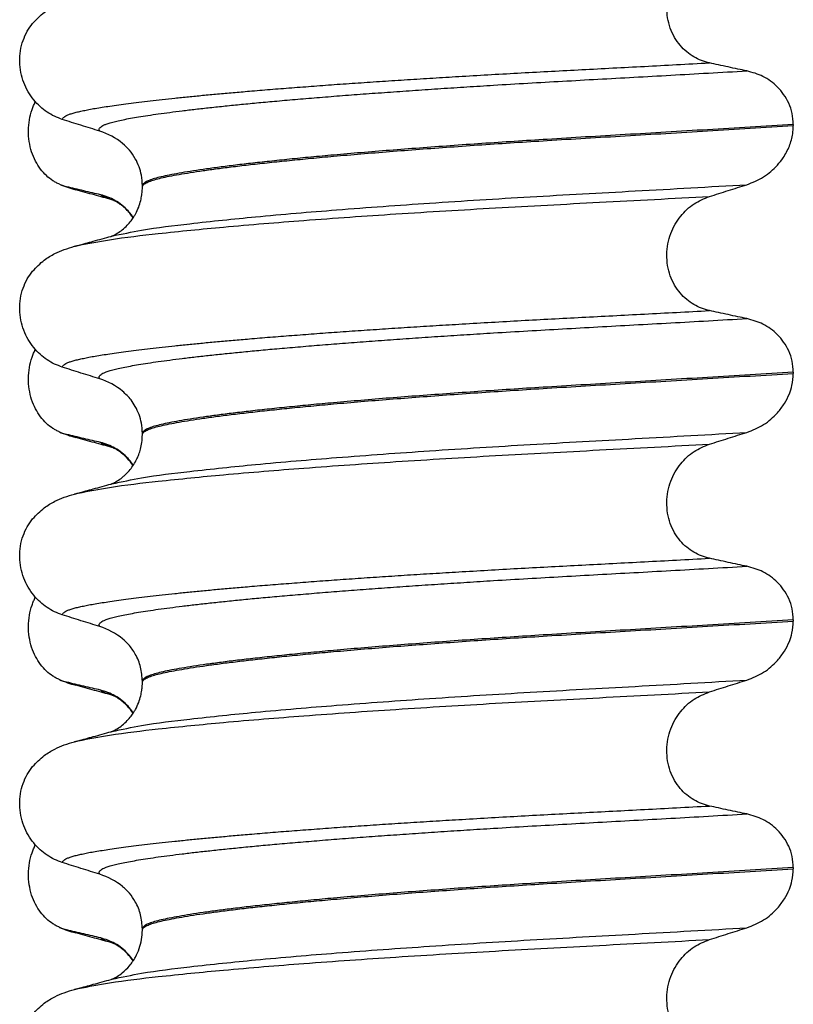
# Model space of a CAD drawing. Units: millimetres. Extents: x 298 to 1790, y -1477 to -296.
# Drawn here: x 1565 to 1575, y -704 to -692 of the extents above; entities that cross this region are included whole.
import ezdxf

# ---------------------------------------------------------------- set-up
doc = ezdxf.new("R2010")
doc.units = ezdxf.units.MM

# ---------------------------------------------------------------- blocks, each defined once
blk = doc.blocks.new('309018556__52', base_point=(1564.5, -773.899))
at = {"color": 7, "linetype": 'Continuous'}
for p, q in [((1574.534, -693.189), (1574.534, -693.204)), ((1566.188, -693.991), (1566.188, -693.976)), ((1574.534, -696.364), (1574.534, -696.379)), ((1566.188, -697.166), (1566.188, -697.151)), ((1574.534, -699.539), (1574.534, -699.554)), ((1566.188, -700.341), (1566.188, -700.326)), ((1574.534, -702.714), (1574.534, -702.729)), ((1566.188, -703.516), (1566.188, -703.501))]:
    blk.add_line(p, q, dxfattribs=at)
for centre in [(1565.378, -694.115), (1565.378, -697.29), (1565.378, -700.465), (1565.378, -703.64)]:
    blk.add_arc(centre, 0.88, 50.7333, 72.5783, dxfattribs=at)
for points, knots in [([(1573.459, -692.4), (1573.424, -692.391), (1573.355, -692.372), (1573.257, -692.324), (1573.164, -692.259), (1573.08, -692.175), (1573.008, -692.072), (1572.953, -691.953), (1572.919, -691.821), (1572.909, -691.681), (1572.923, -691.543), (1572.96, -691.412), (1573.016, -691.293), (1573.108, -691.158), (1573.251, -691.022), (1573.391, -690.965), (1573.459, -690.937)], [0, 0, 0, 0, 0.105873, 0.213779, 0.326468, 0.444528, 0.568898, 0.700101, 0.836824, 0.976671, 1.116446, 1.25264, 1.383568, 1.508935, 1.741616, 1.959701, 1.959701, 1.959701, 1.959701]), ([(1564.781, -691.894), (1564.829, -691.844), (1564.913, -691.756), (1565.057, -691.671), (1565.188, -691.614), (1565.274, -691.589), (1565.318, -691.576)], [0, 0, 0, 0, 0.2059734, 0.3653073, 0.4954949, 0.6340424, 0.6340424, 0.6340424, 0.6340424]), ([(1565.161, -693.124), (1565.128, -693.112), (1565.06, -693.087), (1564.964, -693.031), (1564.873, -692.961), (1564.791, -692.874), (1564.72, -692.771), (1564.664, -692.652), (1564.627, -692.522), (1564.612, -692.383), (1564.621, -692.244), (1564.655, -692.113), (1564.707, -691.994), (1564.757, -691.927), (1564.781, -691.894)], [0, 0, 0, 0, 0.107282, 0.216927, 0.331142, 0.450156, 0.574914, 0.705579, 0.841286, 0.980543, 1.120587, 1.257705, 1.385609, 1.507292, 1.507292, 1.507292, 1.507292]), ([(1565.161, -693.124), (1565.162, -693.122), (1565.162, -693.119), (1565.166, -693.111), (1565.176, -693.099), (1565.196, -693.084), (1565.226, -693.069), (1565.267, -693.053), (1565.315, -693.039), (1565.371, -693.025), (1565.434, -693.011), (1565.506, -692.997), (1565.586, -692.982), (1565.676, -692.968), (1565.776, -692.952), (1565.888, -692.936), (1566.012, -692.92), (1566.147, -692.903), (1566.291, -692.886), (1566.445, -692.868), (1566.608, -692.851), (1566.781, -692.833), (1566.963, -692.815), (1567.154, -692.797), (1567.354, -692.78), (1567.579, -692.76), (1567.829, -692.739), (1568.106, -692.718), (1568.393, -692.696), (1568.689, -692.674), (1568.995, -692.653), (1569.308, -692.632), (1569.629, -692.611), (1569.956, -692.591), (1570.302, -692.57), (1570.666, -692.549), (1571.048, -692.527), (1571.435, -692.506), (1571.826, -692.486), (1572.223, -692.465), (1572.627, -692.444), (1573.04, -692.422), (1573.318, -692.407), (1573.459, -692.4)], [0, 0, 0, 0, 0.004757, 0.009725, 0.027595, 0.0507, 0.085162, 0.128357, 0.180379, 0.236481, 0.301028, 0.374145, 0.455937, 0.546501, 0.645926, 0.760942, 0.886217, 1.021571, 1.166822, 1.321787, 1.486283, 1.660124, 1.843125, 2.035101, 2.235865, 2.445231, 2.711527, 2.989199, 3.277379, 3.575195, 3.881779, 4.19626, 4.517767, 4.84543, 5.178377, 5.55811, 5.940567, 6.326868, 6.718137, 7.115494, 7.52006, 7.932955, 8.3553, 8.3553, 8.3553, 8.3553]), ([(1565.642, -693.275), (1565.641, -693.275), (1565.641, -693.274), (1565.638, -693.27), (1565.634, -693.262), (1565.633, -693.25), (1565.638, -693.237), (1565.65, -693.223), (1565.67, -693.209), (1565.699, -693.194), (1565.74, -693.178), (1565.795, -693.161), (1565.863, -693.144), (1565.944, -693.127), (1566.038, -693.109), (1566.144, -693.091), (1566.264, -693.072), (1566.397, -693.052), (1566.543, -693.033), (1566.702, -693.013), (1566.874, -692.992), (1567.059, -692.972), (1567.255, -692.951), (1567.463, -692.93), (1567.683, -692.909), (1567.924, -692.887), (1568.184, -692.865), (1568.465, -692.841), (1568.757, -692.818), (1569.06, -692.795), (1569.372, -692.773), (1569.692, -692.75), (1570.019, -692.728), (1570.352, -692.707), (1570.723, -692.683), (1571.131, -692.659), (1571.578, -692.634), (1572.032, -692.608), (1572.494, -692.583), (1572.966, -692.557), (1573.449, -692.53), (1573.774, -692.511), (1573.939, -692.502)], [0, 0, 0, 0, 0.000438, 0.003506, 0.015421, 0.026259, 0.039075, 0.054245, 0.079925, 0.11288, 0.153522, 0.212252, 0.282698, 0.365334, 0.460567, 0.568767, 0.689791, 0.824228, 0.971828, 1.132333, 1.305486, 1.491025, 1.688688, 1.898214, 2.119338, 2.351797, 2.621812, 2.904057, 3.197524, 3.501204, 3.814089, 4.135169, 4.463436, 4.797878, 5.137487, 5.578239, 6.025157, 6.479377, 6.942035, 7.414265, 7.897202, 8.391979, 8.391979, 8.391979, 8.391979]), ([(1573.939, -692.502), (1573.9, -692.494), (1573.82, -692.478), (1573.699, -692.452), (1573.577, -692.426), (1573.498, -692.408), (1573.459, -692.4)], [0, 0, 0, 0, 0.1184412, 0.2453817, 0.3712027, 0.4909597, 0.4909597, 0.4909597, 0.4909597]), ([(1574.534, -693.189), (1574.531, -693.142), (1574.525, -693.048), (1574.481, -692.917), (1574.415, -692.803), (1574.31, -692.68), (1574.154, -692.563), (1574.009, -692.522), (1573.939, -692.502)], [0, 0, 0, 0, 0.1426824, 0.2800452, 0.4104631, 0.5342598, 0.7643709, 0.9827358, 0.9827358, 0.9827358, 0.9827358]), ([(1565.642, -693.275), (1565.561, -693.25), (1565.401, -693.2), (1565.241, -693.149), (1565.161, -693.124)], [0, 0, 0, 0, 0.2516729, 0.5034358, 0.5034358, 0.5034358, 0.5034358]), ([(1574.534, -693.189), (1574.35, -693.201), (1573.983, -693.223), (1573.439, -693.256), (1572.906, -693.288), (1572.384, -693.319), (1571.876, -693.349), (1571.402, -693.378), (1570.959, -693.406), (1570.545, -693.433), (1570.139, -693.462), (1569.745, -693.491), (1569.363, -693.52), (1568.996, -693.55), (1568.66, -693.579), (1568.354, -693.607), (1568.08, -693.634), (1567.822, -693.661), (1567.581, -693.687), (1567.359, -693.713), (1567.156, -693.739), (1566.972, -693.764), (1566.808, -693.789), (1566.664, -693.813), (1566.54, -693.836), (1566.435, -693.858), (1566.349, -693.88), (1566.28, -693.902), (1566.233, -693.923), (1566.206, -693.942), (1566.194, -693.956), (1566.189, -693.968), (1566.188, -693.974), (1566.188, -693.976)], [0, 0, 0, 0, 0.555139, 1.100891, 1.635873, 2.158702, 2.667993, 3.162362, 3.584311, 3.999969, 4.407153, 4.803679, 5.187363, 5.556024, 5.90748, 6.199896, 6.476177, 6.735659, 6.977679, 7.201577, 7.406694, 7.592376, 7.757976, 7.90404, 8.030472, 8.137471, 8.225287, 8.298006, 8.352969, 8.378284, 8.398084, 8.407025, 8.415434, 8.415434, 8.415434, 8.415434]), ([(1566.188, -693.991), (1566.188, -693.989), (1566.189, -693.983), (1566.194, -693.971), (1566.206, -693.957), (1566.233, -693.938), (1566.28, -693.917), (1566.349, -693.895), (1566.435, -693.873), (1566.54, -693.851), (1566.664, -693.828), (1566.808, -693.804), (1566.972, -693.779), (1567.156, -693.754), (1567.359, -693.728), (1567.581, -693.702), (1567.822, -693.676), (1568.08, -693.649), (1568.354, -693.622), (1568.66, -693.594), (1568.996, -693.565), (1569.363, -693.535), (1569.745, -693.506), (1570.139, -693.477), (1570.545, -693.448), (1570.959, -693.421), (1571.402, -693.393), (1571.876, -693.364), (1572.384, -693.334), (1572.906, -693.303), (1573.439, -693.271), (1573.983, -693.238), (1574.35, -693.216), (1574.534, -693.204)], [0, 0, 0, 0, 0.008409, 0.017351, 0.037151, 0.062466, 0.117428, 0.190147, 0.277963, 0.384962, 0.511394, 0.657459, 0.823058, 1.008741, 1.213858, 1.437755, 1.679775, 1.939257, 2.215538, 2.507954, 2.859411, 3.228071, 3.611755, 4.008281, 4.415465, 4.831124, 5.253072, 5.747442, 6.256732, 6.779561, 7.314544, 7.860296, 8.415434, 8.415434, 8.415434, 8.415434]), ([(1573.939, -693.961), (1574.012, -693.932), (1574.159, -693.873), (1574.309, -693.741), (1574.417, -693.604), (1574.488, -693.47), (1574.529, -693.328), (1574.533, -693.239), (1574.534, -693.204)], [0, 0, 0, 0, 0.236301, 0.470607, 0.588158, 0.758392, 0.922605, 1.025969, 1.025969, 1.025969, 1.025969]), ([(1566.188, -693.976), (1566.185, -693.931), (1566.179, -693.81), (1566.118, -693.652), (1566.028, -693.518), (1565.965, -693.461), (1565.935, -693.434)], [0, 0, 0, 0, 0.1365816, 0.3629292, 0.4948833, 0.6171921, 0.6171921, 0.6171921, 0.6171921]), ([(1565.797, -694.62), (1565.924, -694.593), (1566.254, -694.524), (1566.87, -694.451), (1567.703, -694.363), (1568.729, -694.278), (1569.903, -694.193), (1571.179, -694.114), (1572.535, -694.04), (1573.461, -693.988), (1573.939, -693.961)], [0, 0, 0, 0, 0.389119, 1.010879, 1.858144, 2.902377, 4.098536, 5.390468, 6.738096, 8.172763, 8.172763, 8.172763, 8.172763]), ([(1565.797, -694.62), (1565.8, -694.619), (1565.807, -694.616), (1565.83, -694.605), (1565.873, -694.581), (1565.934, -694.539), (1565.992, -694.484), (1566.041, -694.428), (1566.075, -694.379), (1566.109, -694.321), (1566.141, -694.252), (1566.167, -694.169), (1566.181, -694.097), (1566.187, -694.039), (1566.188, -694.005), (1566.188, -693.991)], [0, 0, 0, 0, 0.0102368, 0.0204464, 0.0780043, 0.1558858, 0.2426962, 0.3176765, 0.3783469, 0.4213726, 0.5197173, 0.6064545, 0.6804807, 0.7397073, 0.7812936, 0.7812936, 0.7812936, 0.7812936]), ([(1573.459, -694.112), (1573.539, -694.087), (1573.698, -694.036), (1573.859, -693.986), (1573.939, -693.961)], [0, 0, 0, 0, 0.2517622, 0.5034357, 0.5034357, 0.5034357, 0.5034357]), ([(1565.365, -694.739), (1565.499, -694.714), (1565.838, -694.649), (1566.461, -694.578), (1567.292, -694.495), (1568.308, -694.413), (1569.471, -694.332), (1570.734, -694.256), (1572.074, -694.185), (1572.988, -694.137), (1573.459, -694.112)], [0, 0, 0, 0, 0.407547, 1.03677, 1.880428, 2.913002, 4.094635, 5.375286, 6.709117, 8.121702, 8.121702, 8.121702, 8.121702]), ([(1573.459, -695.575), (1573.424, -695.566), (1573.355, -695.547), (1573.257, -695.499), (1573.164, -695.434), (1573.08, -695.35), (1573.008, -695.247), (1572.953, -695.128), (1572.919, -694.996), (1572.909, -694.856), (1572.923, -694.718), (1572.96, -694.587), (1573.016, -694.468), (1573.108, -694.333), (1573.251, -694.197), (1573.391, -694.14), (1573.459, -694.112)], [0, 0, 0, 0, 0.105873, 0.213779, 0.326468, 0.444528, 0.568898, 0.700101, 0.836824, 0.976671, 1.116446, 1.25264, 1.383568, 1.508935, 1.741616, 1.959701, 1.959701, 1.959701, 1.959701]), ([(1565.365, -694.739), (1565.397, -694.73), (1565.462, -694.712), (1565.564, -694.684), (1565.673, -694.654), (1565.75, -694.633), (1565.788, -694.623)], [0, 0, 0, 0, 0.1006078, 0.1999683, 0.3196934, 0.4381862, 0.4381862, 0.4381862, 0.4381862]), ([(1565.788, -694.623), (1565.789, -694.622), (1565.792, -694.621), (1565.796, -694.621), (1565.797, -694.62)], [0, 0, 0, 0, 0.00506031, 0.01017252, 0.01017252, 0.01017252, 0.01017252]), ([(1564.781, -695.069), (1564.829, -695.019), (1564.913, -694.931), (1565.057, -694.846), (1565.188, -694.789), (1565.274, -694.764), (1565.318, -694.751)], [0, 0, 0, 0, 0.2059734, 0.3653073, 0.4954949, 0.6340424, 0.6340424, 0.6340424, 0.6340424]), ([(1565.318, -694.751), (1565.322, -694.75), (1565.33, -694.748), (1565.341, -694.745), (1565.353, -694.742), (1565.361, -694.74), (1565.365, -694.739)], [0, 0, 0, 0, 0.01158872, 0.02352368, 0.03580329, 0.04842584, 0.04842584, 0.04842584, 0.04842584]), ([(1565.161, -696.299), (1565.128, -696.287), (1565.06, -696.262), (1564.964, -696.206), (1564.873, -696.136), (1564.791, -696.049), (1564.72, -695.946), (1564.664, -695.827), (1564.627, -695.697), (1564.612, -695.558), (1564.621, -695.419), (1564.655, -695.288), (1564.707, -695.169), (1564.757, -695.102), (1564.781, -695.069)], [0, 0, 0, 0, 0.107282, 0.216927, 0.331142, 0.450156, 0.574914, 0.705579, 0.841286, 0.980543, 1.120587, 1.257705, 1.385609, 1.507292, 1.507292, 1.507292, 1.507292]), ([(1565.161, -696.299), (1565.162, -696.297), (1565.162, -696.294), (1565.166, -696.286), (1565.176, -696.274), (1565.196, -696.259), (1565.226, -696.244), (1565.267, -696.228), (1565.315, -696.214), (1565.371, -696.2), (1565.434, -696.186), (1565.506, -696.172), (1565.586, -696.157), (1565.676, -696.143), (1565.776, -696.127), (1565.888, -696.111), (1566.012, -696.095), (1566.147, -696.078), (1566.291, -696.061), (1566.445, -696.043), (1566.608, -696.026), (1566.781, -696.008), (1566.963, -695.99), (1567.154, -695.972), (1567.354, -695.955), (1567.579, -695.935), (1567.829, -695.914), (1568.106, -695.893), (1568.393, -695.871), (1568.689, -695.849), (1568.995, -695.828), (1569.308, -695.807), (1569.629, -695.786), (1569.956, -695.766), (1570.302, -695.745), (1570.666, -695.724), (1571.048, -695.702), (1571.435, -695.681), (1571.826, -695.661), (1572.223, -695.64), (1572.627, -695.619), (1573.04, -695.597), (1573.318, -695.582), (1573.459, -695.575)], [0, 0, 0, 0, 0.004757, 0.009725, 0.027595, 0.0507, 0.085162, 0.128357, 0.180379, 0.236481, 0.301028, 0.374145, 0.455937, 0.546501, 0.645926, 0.760942, 0.886217, 1.021571, 1.166822, 1.321787, 1.486283, 1.660124, 1.843125, 2.035101, 2.235865, 2.445231, 2.711527, 2.989199, 3.277379, 3.575195, 3.881779, 4.19626, 4.517767, 4.84543, 5.178377, 5.55811, 5.940567, 6.326868, 6.718137, 7.115494, 7.52006, 7.932955, 8.3553, 8.3553, 8.3553, 8.3553]), ([(1573.939, -695.677), (1573.9, -695.669), (1573.82, -695.653), (1573.699, -695.627), (1573.577, -695.601), (1573.498, -695.583), (1573.459, -695.575)], [0, 0, 0, 0, 0.1184412, 0.2453817, 0.3712027, 0.4909597, 0.4909597, 0.4909597, 0.4909597]), ([(1565.642, -696.45), (1565.641, -696.45), (1565.641, -696.449), (1565.638, -696.445), (1565.634, -696.437), (1565.633, -696.425), (1565.638, -696.412), (1565.65, -696.398), (1565.67, -696.384), (1565.699, -696.369), (1565.74, -696.353), (1565.795, -696.336), (1565.863, -696.319), (1565.944, -696.302), (1566.038, -696.284), (1566.144, -696.266), (1566.264, -696.247), (1566.397, -696.227), (1566.543, -696.208), (1566.702, -696.188), (1566.874, -696.167), (1567.059, -696.147), (1567.255, -696.126), (1567.463, -696.105), (1567.683, -696.084), (1567.924, -696.062), (1568.184, -696.04), (1568.465, -696.016), (1568.757, -695.993), (1569.06, -695.97), (1569.372, -695.948), (1569.692, -695.925), (1570.019, -695.903), (1570.352, -695.882), (1570.723, -695.858), (1571.131, -695.834), (1571.578, -695.809), (1572.032, -695.783), (1572.494, -695.758), (1572.966, -695.732), (1573.449, -695.705), (1573.774, -695.686), (1573.939, -695.677)], [0, 0, 0, 0, 0.000438, 0.003506, 0.015421, 0.026259, 0.039075, 0.054245, 0.079925, 0.11288, 0.153522, 0.212252, 0.282698, 0.365334, 0.460567, 0.568767, 0.689791, 0.824228, 0.971828, 1.132333, 1.305486, 1.491025, 1.688688, 1.898214, 2.119338, 2.351797, 2.621812, 2.904057, 3.197524, 3.501204, 3.814089, 4.135169, 4.463436, 4.797878, 5.137487, 5.578239, 6.025157, 6.479377, 6.942035, 7.414265, 7.897202, 8.391979, 8.391979, 8.391979, 8.391979]), ([(1574.534, -696.364), (1574.531, -696.317), (1574.525, -696.223), (1574.481, -696.092), (1574.415, -695.978), (1574.31, -695.855), (1574.154, -695.738), (1574.009, -695.697), (1573.939, -695.677)], [0, 0, 0, 0, 0.1426824, 0.2800452, 0.4104631, 0.5342598, 0.7643709, 0.9827358, 0.9827358, 0.9827358, 0.9827358]), ([(1565.642, -696.45), (1565.561, -696.425), (1565.401, -696.375), (1565.241, -696.324), (1565.161, -696.299)], [0, 0, 0, 0, 0.2516729, 0.5034358, 0.5034358, 0.5034358, 0.5034358]), ([(1574.534, -696.364), (1574.35, -696.376), (1573.983, -696.398), (1573.439, -696.431), (1572.906, -696.463), (1572.384, -696.494), (1571.876, -696.524), (1571.402, -696.553), (1570.959, -696.581), (1570.545, -696.608), (1570.139, -696.637), (1569.745, -696.666), (1569.363, -696.695), (1568.996, -696.725), (1568.66, -696.754), (1568.354, -696.782), (1568.08, -696.809), (1567.822, -696.836), (1567.581, -696.862), (1567.359, -696.888), (1567.156, -696.914), (1566.972, -696.939), (1566.808, -696.964), (1566.664, -696.988), (1566.54, -697.011), (1566.435, -697.033), (1566.349, -697.055), (1566.28, -697.077), (1566.233, -697.098), (1566.206, -697.117), (1566.194, -697.131), (1566.189, -697.143), (1566.188, -697.149), (1566.188, -697.151)], [0, 0, 0, 0, 0.555139, 1.100891, 1.635873, 2.158702, 2.667993, 3.162362, 3.584311, 3.999969, 4.407153, 4.803679, 5.187363, 5.556024, 5.90748, 6.199896, 6.476177, 6.735659, 6.977679, 7.201577, 7.406694, 7.592376, 7.757976, 7.90404, 8.030472, 8.137471, 8.225287, 8.298006, 8.352969, 8.378284, 8.398084, 8.407025, 8.415434, 8.415434, 8.415434, 8.415434]), ([(1566.188, -697.166), (1566.188, -697.164), (1566.189, -697.158), (1566.194, -697.146), (1566.206, -697.132), (1566.233, -697.113), (1566.28, -697.092), (1566.349, -697.07), (1566.435, -697.048), (1566.54, -697.026), (1566.664, -697.003), (1566.808, -696.979), (1566.972, -696.954), (1567.156, -696.929), (1567.359, -696.903), (1567.581, -696.877), (1567.822, -696.851), (1568.08, -696.824), (1568.354, -696.797), (1568.66, -696.769), (1568.996, -696.74), (1569.363, -696.71), (1569.745, -696.681), (1570.139, -696.652), (1570.545, -696.623), (1570.959, -696.596), (1571.402, -696.568), (1571.876, -696.539), (1572.384, -696.509), (1572.906, -696.478), (1573.439, -696.446), (1573.983, -696.413), (1574.35, -696.391), (1574.534, -696.379)], [0, 0, 0, 0, 0.008409, 0.017351, 0.037151, 0.062466, 0.117428, 0.190147, 0.277963, 0.384962, 0.511394, 0.657459, 0.823058, 1.008741, 1.213858, 1.437755, 1.679775, 1.939257, 2.215538, 2.507954, 2.859411, 3.228071, 3.611755, 4.008281, 4.415465, 4.831124, 5.253072, 5.747442, 6.256732, 6.779561, 7.314544, 7.860296, 8.415434, 8.415434, 8.415434, 8.415434]), ([(1573.939, -697.136), (1574.012, -697.107), (1574.159, -697.048), (1574.317, -696.909), (1574.422, -696.77), (1574.483, -696.651), (1574.525, -696.521), (1574.531, -696.432), (1574.534, -696.379)], [0, 0, 0, 0, 0.236301, 0.470607, 0.618901, 0.75844, 0.869568, 1.026022, 1.026022, 1.026022, 1.026022]), ([(1566.188, -697.151), (1566.185, -697.106), (1566.179, -696.985), (1566.122, -696.838), (1566.035, -696.702), (1565.973, -696.644), (1565.935, -696.609)], [0, 0, 0, 0, 0.1365816, 0.3629292, 0.4618841, 0.6171308, 0.6171308, 0.6171308, 0.6171308]), ([(1565.797, -697.795), (1565.924, -697.768), (1566.254, -697.699), (1566.87, -697.626), (1567.703, -697.538), (1568.729, -697.453), (1569.903, -697.368), (1571.179, -697.289), (1572.535, -697.215), (1573.461, -697.163), (1573.939, -697.136)], [0, 0, 0, 0, 0.389119, 1.010879, 1.858144, 2.902377, 4.098536, 5.390468, 6.738096, 8.172763, 8.172763, 8.172763, 8.172763]), ([(1565.797, -697.795), (1565.8, -697.794), (1565.807, -697.791), (1565.83, -697.78), (1565.873, -697.756), (1565.922, -697.721), (1565.969, -697.681), (1566.011, -697.638), (1566.057, -697.581), (1566.093, -697.525), (1566.122, -697.469), (1566.144, -697.416), (1566.167, -697.346), (1566.184, -697.261), (1566.187, -697.199), (1566.188, -697.166)], [0, 0, 0, 0, 0.0102368, 0.0204464, 0.0780043, 0.1558858, 0.201685, 0.2623745, 0.3360162, 0.421379, 0.4632579, 0.5224787, 0.5963585, 0.6829582, 0.7813012, 0.7813012, 0.7813012, 0.7813012]), ([(1573.459, -697.287), (1573.539, -697.262), (1573.698, -697.211), (1573.859, -697.161), (1573.939, -697.136)], [0, 0, 0, 0, 0.2517622, 0.5034357, 0.5034357, 0.5034357, 0.5034357]), ([(1565.365, -697.914), (1565.499, -697.889), (1565.838, -697.824), (1566.461, -697.753), (1567.292, -697.67), (1568.308, -697.588), (1569.471, -697.507), (1570.734, -697.431), (1572.074, -697.36), (1572.988, -697.312), (1573.459, -697.287)], [0, 0, 0, 0, 0.407547, 1.03677, 1.880428, 2.913002, 4.094635, 5.375286, 6.709117, 8.121702, 8.121702, 8.121702, 8.121702]), ([(1573.459, -698.75), (1573.424, -698.741), (1573.355, -698.722), (1573.257, -698.674), (1573.164, -698.609), (1573.08, -698.525), (1573.008, -698.422), (1572.953, -698.303), (1572.919, -698.171), (1572.909, -698.031), (1572.923, -697.893), (1572.96, -697.762), (1573.016, -697.643), (1573.108, -697.508), (1573.251, -697.372), (1573.391, -697.315), (1573.459, -697.287)], [0, 0, 0, 0, 0.105873, 0.213779, 0.326468, 0.444528, 0.568898, 0.700101, 0.836824, 0.976671, 1.116446, 1.25264, 1.383568, 1.508935, 1.741616, 1.959701, 1.959701, 1.959701, 1.959701]), ([(1565.365, -697.914), (1565.397, -697.905), (1565.462, -697.887), (1565.564, -697.859), (1565.673, -697.829), (1565.75, -697.808), (1565.788, -697.798)], [0, 0, 0, 0, 0.1006029, 0.1999683, 0.3199182, 0.4381862, 0.4381862, 0.4381862, 0.4381862]), ([(1565.788, -697.798), (1565.789, -697.797), (1565.792, -697.796), (1565.796, -697.796), (1565.797, -697.795)], [0, 0, 0, 0, 0.00506031, 0.01017252, 0.01017252, 0.01017252, 0.01017252]), ([(1564.781, -698.244), (1564.829, -698.194), (1564.913, -698.106), (1565.057, -698.021), (1565.188, -697.964), (1565.274, -697.939), (1565.318, -697.926)], [0, 0, 0, 0, 0.2059734, 0.3653073, 0.4954949, 0.6340424, 0.6340424, 0.6340424, 0.6340424]), ([(1565.318, -697.926), (1565.322, -697.925), (1565.33, -697.923), (1565.341, -697.92), (1565.353, -697.917), (1565.361, -697.915), (1565.365, -697.914)], [0, 0, 0, 0, 0.01158872, 0.02352368, 0.03580329, 0.04842584, 0.04842584, 0.04842584, 0.04842584]), ([(1565.161, -699.474), (1565.128, -699.462), (1565.06, -699.437), (1564.964, -699.381), (1564.873, -699.311), (1564.791, -699.224), (1564.72, -699.121), (1564.664, -699.002), (1564.627, -698.872), (1564.612, -698.733), (1564.621, -698.594), (1564.655, -698.463), (1564.707, -698.344), (1564.757, -698.277), (1564.781, -698.244)], [0, 0, 0, 0, 0.107282, 0.216927, 0.331142, 0.450156, 0.574914, 0.705579, 0.841286, 0.980543, 1.120587, 1.257705, 1.385609, 1.507292, 1.507292, 1.507292, 1.507292]), ([(1565.161, -699.474), (1565.162, -699.472), (1565.162, -699.469), (1565.166, -699.461), (1565.176, -699.449), (1565.196, -699.434), (1565.226, -699.419), (1565.267, -699.403), (1565.315, -699.389), (1565.371, -699.375), (1565.434, -699.361), (1565.506, -699.347), (1565.586, -699.332), (1565.676, -699.318), (1565.776, -699.302), (1565.888, -699.286), (1566.012, -699.27), (1566.147, -699.253), (1566.291, -699.236), (1566.445, -699.218), (1566.608, -699.201), (1566.781, -699.183), (1566.963, -699.165), (1567.154, -699.147), (1567.354, -699.13), (1567.579, -699.11), (1567.829, -699.089), (1568.106, -699.068), (1568.393, -699.046), (1568.689, -699.024), (1568.995, -699.003), (1569.308, -698.982), (1569.629, -698.961), (1569.956, -698.941), (1570.302, -698.92), (1570.666, -698.899), (1571.048, -698.877), (1571.435, -698.856), (1571.826, -698.836), (1572.223, -698.815), (1572.627, -698.794), (1573.04, -698.772), (1573.318, -698.757), (1573.459, -698.75)], [0, 0, 0, 0, 0.004757, 0.009725, 0.027595, 0.0507, 0.085162, 0.128357, 0.180379, 0.236481, 0.301028, 0.374145, 0.455937, 0.546501, 0.645926, 0.760942, 0.886217, 1.021571, 1.166822, 1.321787, 1.486283, 1.660124, 1.843125, 2.035101, 2.235865, 2.445231, 2.711527, 2.989199, 3.277379, 3.575195, 3.881779, 4.19626, 4.517767, 4.84543, 5.178377, 5.55811, 5.940567, 6.326868, 6.718137, 7.115494, 7.52006, 7.932955, 8.3553, 8.3553, 8.3553, 8.3553]), ([(1573.939, -698.852), (1573.9, -698.844), (1573.82, -698.828), (1573.699, -698.802), (1573.577, -698.776), (1573.498, -698.758), (1573.459, -698.75)], [0, 0, 0, 0, 0.1184412, 0.2453817, 0.3712027, 0.4909597, 0.4909597, 0.4909597, 0.4909597]), ([(1565.642, -699.625), (1565.641, -699.625), (1565.641, -699.624), (1565.638, -699.62), (1565.634, -699.612), (1565.633, -699.6), (1565.638, -699.587), (1565.65, -699.573), (1565.67, -699.559), (1565.699, -699.544), (1565.74, -699.528), (1565.795, -699.511), (1565.863, -699.494), (1565.944, -699.477), (1566.038, -699.459), (1566.144, -699.441), (1566.264, -699.422), (1566.397, -699.402), (1566.543, -699.383), (1566.702, -699.363), (1566.874, -699.342), (1567.059, -699.322), (1567.255, -699.301), (1567.463, -699.28), (1567.683, -699.259), (1567.924, -699.237), (1568.184, -699.215), (1568.465, -699.191), (1568.757, -699.168), (1569.06, -699.145), (1569.372, -699.123), (1569.692, -699.1), (1570.019, -699.078), (1570.352, -699.057), (1570.723, -699.033), (1571.131, -699.009), (1571.578, -698.984), (1572.032, -698.958), (1572.494, -698.933), (1572.966, -698.907), (1573.449, -698.88), (1573.774, -698.861), (1573.939, -698.852)], [0, 0, 0, 0, 0.000438, 0.003506, 0.015421, 0.026259, 0.039075, 0.054245, 0.079925, 0.11288, 0.153522, 0.212252, 0.282698, 0.365334, 0.460567, 0.568767, 0.689791, 0.824228, 0.971828, 1.132333, 1.305486, 1.491025, 1.688688, 1.898214, 2.119338, 2.351797, 2.621812, 2.904057, 3.197524, 3.501204, 3.814089, 4.135169, 4.463436, 4.797878, 5.137487, 5.578239, 6.025157, 6.479377, 6.942035, 7.414265, 7.897202, 8.391979, 8.391979, 8.391979, 8.391979]), ([(1574.534, -699.539), (1574.531, -699.492), (1574.525, -699.398), (1574.481, -699.267), (1574.415, -699.153), (1574.31, -699.03), (1574.154, -698.913), (1574.009, -698.872), (1573.939, -698.852)], [0, 0, 0, 0, 0.1426824, 0.2800452, 0.4104631, 0.5342598, 0.7643709, 0.9827358, 0.9827358, 0.9827358, 0.9827358]), ([(1565.642, -699.625), (1565.561, -699.6), (1565.401, -699.55), (1565.241, -699.499), (1565.161, -699.474)], [0, 0, 0, 0, 0.2516729, 0.5034358, 0.5034358, 0.5034358, 0.5034358]), ([(1574.534, -699.539), (1574.35, -699.551), (1573.983, -699.573), (1573.439, -699.606), (1572.906, -699.638), (1572.384, -699.669), (1571.876, -699.699), (1571.402, -699.728), (1570.959, -699.756), (1570.545, -699.783), (1570.139, -699.812), (1569.745, -699.841), (1569.363, -699.87), (1568.996, -699.9), (1568.66, -699.929), (1568.354, -699.957), (1568.08, -699.984), (1567.822, -700.011), (1567.581, -700.037), (1567.359, -700.063), (1567.156, -700.089), (1566.972, -700.114), (1566.808, -700.139), (1566.664, -700.163), (1566.54, -700.186), (1566.435, -700.208), (1566.349, -700.23), (1566.28, -700.252), (1566.233, -700.273), (1566.206, -700.292), (1566.194, -700.306), (1566.189, -700.318), (1566.188, -700.324), (1566.188, -700.326)], [0, 0, 0, 0, 0.555139, 1.100891, 1.635873, 2.158702, 2.667993, 3.162362, 3.584311, 3.999969, 4.407153, 4.803679, 5.187363, 5.556024, 5.90748, 6.199896, 6.476177, 6.735659, 6.977679, 7.201577, 7.406694, 7.592376, 7.757976, 7.90404, 8.030472, 8.137471, 8.225287, 8.298006, 8.352969, 8.378284, 8.398084, 8.407025, 8.415434, 8.415434, 8.415434, 8.415434]), ([(1566.188, -700.341), (1566.188, -700.339), (1566.189, -700.333), (1566.194, -700.321), (1566.206, -700.307), (1566.233, -700.288), (1566.28, -700.267), (1566.349, -700.245), (1566.435, -700.223), (1566.54, -700.201), (1566.664, -700.178), (1566.808, -700.154), (1566.972, -700.129), (1567.156, -700.104), (1567.359, -700.078), (1567.581, -700.052), (1567.822, -700.026), (1568.08, -699.999), (1568.354, -699.972), (1568.66, -699.944), (1568.996, -699.915), (1569.363, -699.885), (1569.745, -699.856), (1570.139, -699.827), (1570.545, -699.798), (1570.959, -699.771), (1571.402, -699.743), (1571.876, -699.714), (1572.384, -699.684), (1572.906, -699.653), (1573.439, -699.621), (1573.983, -699.588), (1574.35, -699.566), (1574.534, -699.554)], [0, 0, 0, 0, 0.008409, 0.017351, 0.037151, 0.062466, 0.117428, 0.190147, 0.277963, 0.384962, 0.511394, 0.657459, 0.823058, 1.008741, 1.213858, 1.437755, 1.679775, 1.939257, 2.215538, 2.507954, 2.859411, 3.228071, 3.611755, 4.008281, 4.415465, 4.831124, 5.253072, 5.747442, 6.256732, 6.779561, 7.314544, 7.860296, 8.415434, 8.415434, 8.415434, 8.415434]), ([(1573.939, -700.311), (1574.012, -700.282), (1574.159, -700.223), (1574.317, -700.084), (1574.422, -699.945), (1574.483, -699.826), (1574.525, -699.696), (1574.531, -699.607), (1574.534, -699.554)], [0, 0, 0, 0, 0.236301, 0.470607, 0.618901, 0.75844, 0.869568, 1.026022, 1.026022, 1.026022, 1.026022]), ([(1566.188, -700.326), (1566.184, -700.265), (1566.175, -700.144), (1566.107, -699.983), (1566.024, -699.863), (1565.96, -699.806), (1565.935, -699.784)], [0, 0, 0, 0, 0.1825121, 0.3631138, 0.5149589, 0.6173417, 0.6173417, 0.6173417, 0.6173417]), ([(1565.797, -700.97), (1565.924, -700.943), (1566.254, -700.874), (1566.87, -700.801), (1567.703, -700.713), (1568.729, -700.628), (1569.903, -700.543), (1571.179, -700.464), (1572.535, -700.39), (1573.461, -700.338), (1573.939, -700.311)], [0, 0, 0, 0, 0.389119, 1.010879, 1.858144, 2.902377, 4.098536, 5.390468, 6.738096, 8.172763, 8.172763, 8.172763, 8.172763]), ([(1573.459, -700.462), (1573.539, -700.437), (1573.698, -700.386), (1573.859, -700.336), (1573.939, -700.311)], [0, 0, 0, 0, 0.2517622, 0.5034357, 0.5034357, 0.5034357, 0.5034357]), ([(1565.797, -700.97), (1565.8, -700.969), (1565.807, -700.966), (1565.829, -700.955), (1565.872, -700.932), (1565.933, -700.889), (1565.992, -700.834), (1566.041, -700.778), (1566.075, -700.729), (1566.109, -700.671), (1566.141, -700.602), (1566.167, -700.519), (1566.181, -700.447), (1566.187, -700.389), (1566.188, -700.355), (1566.188, -700.341)], [0, 0, 0, 0, 0.0102368, 0.0204464, 0.0753247, 0.1558837, 0.2426941, 0.3176744, 0.3783447, 0.4213705, 0.5197152, 0.6064523, 0.6804785, 0.7397051, 0.7812915, 0.7812915, 0.7812915, 0.7812915]), ([(1565.365, -701.089), (1565.499, -701.064), (1565.838, -700.999), (1566.461, -700.928), (1567.292, -700.845), (1568.308, -700.763), (1569.471, -700.682), (1570.734, -700.606), (1572.074, -700.535), (1572.988, -700.487), (1573.459, -700.462)], [0, 0, 0, 0, 0.407547, 1.03677, 1.880428, 2.913002, 4.094635, 5.375286, 6.709117, 8.121702, 8.121702, 8.121702, 8.121702]), ([(1573.459, -701.925), (1573.424, -701.916), (1573.355, -701.897), (1573.257, -701.849), (1573.164, -701.784), (1573.08, -701.7), (1573.008, -701.597), (1572.953, -701.478), (1572.919, -701.346), (1572.909, -701.206), (1572.923, -701.068), (1572.96, -700.937), (1573.016, -700.818), (1573.108, -700.683), (1573.251, -700.547), (1573.391, -700.49), (1573.459, -700.462)], [0, 0, 0, 0, 0.105873, 0.213779, 0.326468, 0.444528, 0.568898, 0.700101, 0.836824, 0.976671, 1.116446, 1.25264, 1.383568, 1.508935, 1.741616, 1.959701, 1.959701, 1.959701, 1.959701]), ([(1565.365, -701.089), (1565.397, -701.08), (1565.462, -701.062), (1565.564, -701.034), (1565.673, -701.004), (1565.75, -700.983), (1565.788, -700.973)], [0, 0, 0, 0, 0.1006058, 0.1999683, 0.3198871, 0.4381862, 0.4381862, 0.4381862, 0.4381862]), ([(1565.788, -700.973), (1565.789, -700.972), (1565.792, -700.971), (1565.796, -700.971), (1565.797, -700.97)], [0, 0, 0, 0, 0.00506031, 0.01017252, 0.01017252, 0.01017252, 0.01017252]), ([(1564.781, -701.419), (1564.829, -701.369), (1564.913, -701.281), (1565.057, -701.196), (1565.188, -701.139), (1565.274, -701.114), (1565.318, -701.101)], [0, 0, 0, 0, 0.2059734, 0.3653073, 0.4954949, 0.6340424, 0.6340424, 0.6340424, 0.6340424]), ([(1565.318, -701.101), (1565.322, -701.1), (1565.33, -701.098), (1565.341, -701.095), (1565.353, -701.092), (1565.361, -701.09), (1565.365, -701.089)], [0, 0, 0, 0, 0.01158872, 0.02352368, 0.03580329, 0.04842584, 0.04842584, 0.04842584, 0.04842584]), ([(1565.161, -702.649), (1565.128, -702.637), (1565.06, -702.612), (1564.964, -702.556), (1564.873, -702.486), (1564.791, -702.399), (1564.72, -702.296), (1564.664, -702.177), (1564.627, -702.047), (1564.612, -701.908), (1564.621, -701.769), (1564.655, -701.638), (1564.707, -701.519), (1564.757, -701.452), (1564.781, -701.419)], [0, 0, 0, 0, 0.107282, 0.216927, 0.331142, 0.450156, 0.574914, 0.705579, 0.841286, 0.980543, 1.120587, 1.257705, 1.385609, 1.507292, 1.507292, 1.507292, 1.507292]), ([(1565.161, -702.649), (1565.162, -702.647), (1565.162, -702.644), (1565.166, -702.636), (1565.176, -702.624), (1565.196, -702.609), (1565.226, -702.594), (1565.267, -702.578), (1565.315, -702.564), (1565.371, -702.55), (1565.434, -702.536), (1565.506, -702.522), (1565.586, -702.507), (1565.676, -702.493), (1565.776, -702.477), (1565.888, -702.461), (1566.012, -702.445), (1566.147, -702.428), (1566.291, -702.411), (1566.445, -702.393), (1566.608, -702.376), (1566.781, -702.358), (1566.963, -702.34), (1567.154, -702.322), (1567.354, -702.305), (1567.579, -702.285), (1567.829, -702.264), (1568.106, -702.243), (1568.393, -702.221), (1568.689, -702.199), (1568.995, -702.178), (1569.308, -702.157), (1569.629, -702.136), (1569.956, -702.116), (1570.302, -702.095), (1570.666, -702.074), (1571.048, -702.052), (1571.435, -702.031), (1571.826, -702.011), (1572.223, -701.99), (1572.627, -701.969), (1573.04, -701.947), (1573.318, -701.932), (1573.459, -701.925)], [0, 0, 0, 0, 0.004757, 0.009725, 0.027595, 0.0507, 0.085162, 0.128357, 0.180379, 0.236481, 0.301028, 0.374145, 0.455937, 0.546501, 0.645926, 0.760942, 0.886217, 1.021571, 1.166822, 1.321787, 1.486283, 1.660124, 1.843125, 2.035101, 2.235865, 2.445231, 2.711527, 2.989199, 3.277379, 3.575195, 3.881779, 4.19626, 4.517767, 4.84543, 5.178377, 5.55811, 5.940567, 6.326868, 6.718137, 7.115494, 7.52006, 7.932955, 8.3553, 8.3553, 8.3553, 8.3553]), ([(1573.939, -702.027), (1573.9, -702.019), (1573.82, -702.003), (1573.699, -701.977), (1573.577, -701.951), (1573.498, -701.933), (1573.459, -701.925)], [0, 0, 0, 0, 0.1184412, 0.2453817, 0.3712027, 0.4909597, 0.4909597, 0.4909597, 0.4909597]), ([(1565.642, -702.8), (1565.641, -702.8), (1565.641, -702.799), (1565.638, -702.795), (1565.634, -702.787), (1565.633, -702.775), (1565.638, -702.762), (1565.65, -702.748), (1565.67, -702.734), (1565.699, -702.719), (1565.74, -702.703), (1565.795, -702.686), (1565.863, -702.669), (1565.944, -702.652), (1566.038, -702.634), (1566.144, -702.616), (1566.264, -702.597), (1566.397, -702.577), (1566.543, -702.558), (1566.702, -702.538), (1566.874, -702.517), (1567.059, -702.497), (1567.255, -702.476), (1567.463, -702.455), (1567.683, -702.434), (1567.924, -702.412), (1568.184, -702.39), (1568.465, -702.366), (1568.757, -702.343), (1569.06, -702.32), (1569.372, -702.298), (1569.692, -702.275), (1570.019, -702.253), (1570.352, -702.232), (1570.723, -702.208), (1571.131, -702.184), (1571.578, -702.159), (1572.032, -702.133), (1572.494, -702.108), (1572.966, -702.082), (1573.449, -702.055), (1573.774, -702.036), (1573.939, -702.027)], [0, 0, 0, 0, 0.000438, 0.003506, 0.015421, 0.026259, 0.039075, 0.054245, 0.079925, 0.11288, 0.153522, 0.212252, 0.282698, 0.365334, 0.460567, 0.568767, 0.689791, 0.824228, 0.971828, 1.132333, 1.305486, 1.491025, 1.688688, 1.898214, 2.119338, 2.351797, 2.621812, 2.904057, 3.197524, 3.501204, 3.814089, 4.135169, 4.463436, 4.797878, 5.137487, 5.578239, 6.025157, 6.479377, 6.942035, 7.414265, 7.897202, 8.391979, 8.391979, 8.391979, 8.391979]), ([(1574.534, -702.714), (1574.531, -702.667), (1574.525, -702.573), (1574.481, -702.442), (1574.415, -702.328), (1574.31, -702.205), (1574.154, -702.088), (1574.009, -702.047), (1573.939, -702.027)], [0, 0, 0, 0, 0.1426824, 0.2800452, 0.4104631, 0.5342598, 0.7643709, 0.9827358, 0.9827358, 0.9827358, 0.9827358]), ([(1565.642, -702.8), (1565.561, -702.775), (1565.401, -702.725), (1565.241, -702.674), (1565.161, -702.649)], [0, 0, 0, 0, 0.2516729, 0.5034358, 0.5034358, 0.5034358, 0.5034358]), ([(1574.534, -702.714), (1574.35, -702.726), (1573.983, -702.748), (1573.439, -702.781), (1572.906, -702.813), (1572.384, -702.844), (1571.876, -702.874), (1571.402, -702.903), (1570.959, -702.931), (1570.545, -702.958), (1570.139, -702.987), (1569.745, -703.016), (1569.363, -703.045), (1568.996, -703.075), (1568.66, -703.104), (1568.354, -703.132), (1568.08, -703.159), (1567.822, -703.186), (1567.581, -703.212), (1567.359, -703.238), (1567.156, -703.264), (1566.972, -703.289), (1566.808, -703.314), (1566.664, -703.338), (1566.54, -703.361), (1566.435, -703.383), (1566.349, -703.405), (1566.28, -703.427), (1566.233, -703.448), (1566.206, -703.467), (1566.194, -703.481), (1566.189, -703.493), (1566.188, -703.499), (1566.188, -703.501)], [0, 0, 0, 0, 0.555139, 1.100891, 1.635873, 2.158702, 2.667993, 3.162362, 3.584311, 3.999969, 4.407153, 4.803679, 5.187363, 5.556024, 5.90748, 6.199896, 6.476177, 6.735659, 6.977679, 7.201577, 7.406694, 7.592376, 7.757976, 7.90404, 8.030472, 8.137471, 8.225287, 8.298006, 8.352969, 8.378284, 8.398084, 8.407025, 8.415434, 8.415434, 8.415434, 8.415434]), ([(1566.188, -703.516), (1566.188, -703.514), (1566.189, -703.508), (1566.194, -703.496), (1566.206, -703.482), (1566.233, -703.463), (1566.28, -703.442), (1566.349, -703.42), (1566.435, -703.398), (1566.54, -703.376), (1566.664, -703.353), (1566.808, -703.329), (1566.972, -703.304), (1567.156, -703.279), (1567.359, -703.253), (1567.581, -703.227), (1567.822, -703.201), (1568.08, -703.174), (1568.354, -703.147), (1568.66, -703.119), (1568.996, -703.09), (1569.363, -703.06), (1569.745, -703.031), (1570.139, -703.002), (1570.545, -702.973), (1570.959, -702.946), (1571.402, -702.918), (1571.876, -702.889), (1572.384, -702.859), (1572.906, -702.828), (1573.439, -702.796), (1573.983, -702.763), (1574.35, -702.741), (1574.534, -702.729)], [0, 0, 0, 0, 0.008409, 0.017351, 0.037151, 0.062466, 0.117428, 0.190147, 0.277963, 0.384962, 0.511394, 0.657459, 0.823058, 1.008741, 1.213858, 1.437755, 1.679775, 1.939257, 2.215538, 2.507954, 2.859411, 3.228071, 3.611755, 4.008281, 4.415465, 4.831124, 5.253072, 5.747442, 6.256732, 6.779561, 7.314544, 7.860296, 8.415434, 8.415434, 8.415434, 8.415434]), ([(1573.939, -703.486), (1574.012, -703.457), (1574.159, -703.398), (1574.317, -703.259), (1574.422, -703.12), (1574.483, -703.001), (1574.525, -702.871), (1574.531, -702.782), (1574.534, -702.729)], [0, 0, 0, 0, 0.236301, 0.470607, 0.618901, 0.75844, 0.869568, 1.026022, 1.026022, 1.026022, 1.026022]), ([(1566.188, -703.501), (1566.184, -703.44), (1566.175, -703.319), (1566.109, -703.164), (1566.028, -703.043), (1565.965, -702.986), (1565.935, -702.959)], [0, 0, 0, 0, 0.1825121, 0.3631138, 0.4950679, 0.6173767, 0.6173767, 0.6173767, 0.6173767]), ([(1565.797, -704.145), (1565.924, -704.118), (1566.254, -704.049), (1566.87, -703.976), (1567.703, -703.888), (1568.729, -703.803), (1569.903, -703.718), (1571.179, -703.639), (1572.535, -703.565), (1573.461, -703.513), (1573.939, -703.486)], [0, 0, 0, 0, 0.389119, 1.010879, 1.858144, 2.902377, 4.098536, 5.390468, 6.738096, 8.172763, 8.172763, 8.172763, 8.172763]), ([(1565.797, -704.145), (1565.8, -704.144), (1565.807, -704.141), (1565.829, -704.13), (1565.872, -704.107), (1565.944, -704.056), (1566.027, -703.975), (1566.1, -703.868), (1566.151, -703.753), (1566.182, -703.637), (1566.186, -703.557), (1566.188, -703.516)], [0, 0, 0, 0, 0.0102368, 0.0204464, 0.0753247, 0.1558837, 0.2843003, 0.4210764, 0.5404289, 0.6600882, 0.7807559, 0.7807559, 0.7807559, 0.7807559]), ([(1573.459, -703.637), (1573.539, -703.612), (1573.698, -703.561), (1573.859, -703.511), (1573.939, -703.486)], [0, 0, 0, 0, 0.2517622, 0.5034357, 0.5034357, 0.5034357, 0.5034357]), ([(1565.365, -704.264), (1565.499, -704.239), (1565.838, -704.174), (1566.461, -704.103), (1567.292, -704.02), (1568.308, -703.938), (1569.471, -703.857), (1570.734, -703.781), (1572.074, -703.71), (1572.988, -703.662), (1573.459, -703.637)], [0, 0, 0, 0, 0.407547, 1.03677, 1.880428, 2.913002, 4.094635, 5.375286, 6.709117, 8.121702, 8.121702, 8.121702, 8.121702]), ([(1573.459, -705.1), (1573.424, -705.091), (1573.355, -705.072), (1573.257, -705.024), (1573.164, -704.959), (1573.08, -704.875), (1573.008, -704.772), (1572.953, -704.653), (1572.919, -704.521), (1572.909, -704.381), (1572.923, -704.243), (1572.96, -704.112), (1573.016, -703.993), (1573.108, -703.858), (1573.251, -703.722), (1573.391, -703.665), (1573.459, -703.637)], [0, 0, 0, 0, 0.105873, 0.213779, 0.326468, 0.444528, 0.568898, 0.700101, 0.836824, 0.976671, 1.116446, 1.25264, 1.383568, 1.508935, 1.741616, 1.959701, 1.959701, 1.959701, 1.959701]), ([(1565.365, -704.264), (1565.397, -704.255), (1565.462, -704.237), (1565.564, -704.209), (1565.673, -704.179), (1565.75, -704.158), (1565.788, -704.148)], [0, 0, 0, 0, 0.100443, 0.1999683, 0.319679, 0.4381862, 0.4381862, 0.4381862, 0.4381862]), ([(1565.788, -704.148), (1565.789, -704.147), (1565.792, -704.146), (1565.796, -704.146), (1565.797, -704.145)], [0, 0, 0, 0, 0.00506031, 0.01017252, 0.01017252, 0.01017252, 0.01017252]), ([(1564.781, -704.594), (1564.829, -704.544), (1564.913, -704.456), (1565.057, -704.371), (1565.188, -704.314), (1565.274, -704.289), (1565.318, -704.276)], [0, 0, 0, 0, 0.2059734, 0.3653073, 0.4954949, 0.6340424, 0.6340424, 0.6340424, 0.6340424]), ([(1565.318, -704.276), (1565.322, -704.275), (1565.33, -704.273), (1565.341, -704.27), (1565.353, -704.267), (1565.361, -704.265), (1565.365, -704.264)], [0, 0, 0, 0, 0.01158872, 0.02352368, 0.03580329, 0.04842584, 0.04842584, 0.04842584, 0.04842584])]:
    blk.add_open_spline(points, degree=3, knots=knots, dxfattribs=at)
blk = doc.blocks.new('Niveauregulierung__62', base_point=(1560.457, -836.946))
blk.add_blockref('309018556__52', (1564.5, -773.899))
blk = doc.blocks.new('309018556__74', base_point=(1564.5, -773.899))
at = {"color": 7, "linetype": 'Continuous'}
for centre, radius, start, end in [((1565.721, -692.566), 1.511, 246.8049, 255.1341), ((1565.358, -693.423), 0.581, 246.4032, 256.1752), ((1565.721, -695.741), 1.511, 246.8049, 255.1341), ((1565.358, -696.598), 0.581, 246.4032, 256.1752), ((1565.721, -698.916), 1.511, 246.8049, 255.1341), ((1565.358, -699.773), 0.581, 246.4032, 256.1752), ((1565.721, -702.091), 1.511, 246.8049, 255.1341), ((1565.358, -702.948), 0.581, 246.4032, 256.1752)]:
    blk.add_arc(centre, radius, start, end, dxfattribs=at)
for points, knots in [([(1565.126, -693.956), (1565.111, -693.949), (1565.082, -693.935), (1565.024, -693.901), (1564.954, -693.846), (1564.878, -693.761), (1564.814, -693.659), (1564.764, -693.54), (1564.734, -693.408), (1564.724, -693.269), (1564.737, -693.131), (1564.764, -693.024), (1564.793, -692.947), (1564.808, -692.914), (1564.815, -692.898)], [0, 0, 0, 0, 0.047777, 0.096645, 0.20196, 0.314264, 0.434689, 0.56368, 0.699592, 0.839365, 0.979001, 1.114254, 1.169263, 1.223078, 1.223078, 1.223078, 1.223078]), ([(1565.333, -694.027), (1565.322, -694.024), (1565.3, -694.018), (1565.27, -694.008), (1565.243, -693.998), (1565.227, -693.991), (1565.219, -693.987)], [0, 0, 0, 0, 0.0352458, 0.0671109, 0.0955848, 0.1206824, 0.1206824, 0.1206824, 0.1206824]), ([(1565.652, -694.089), (1565.617, -694.082), (1565.545, -694.065), (1565.436, -694.04), (1565.326, -694.014), (1565.254, -693.996), (1565.219, -693.987)], [0, 0, 0, 0, 0.10715, 0.2220133, 0.3358872, 0.4442939, 0.4442939, 0.4442939, 0.4442939]), ([(1565.798, -694.154), (1565.761, -694.144), (1565.686, -694.123), (1565.571, -694.092), (1565.453, -694.06), (1565.373, -694.038), (1565.333, -694.027)], [0, 0, 0, 0, 0.1159284, 0.2328686, 0.3563426, 0.4817157, 0.4817157, 0.4817157, 0.4817157]), ([(1565.798, -694.154), (1565.781, -694.149), (1565.75, -694.14), (1565.709, -694.124), (1565.676, -694.108), (1565.659, -694.095), (1565.652, -694.089)], [0, 0, 0, 0, 0.0522872, 0.0964052, 0.132427, 0.1607156, 0.1607156, 0.1607156, 0.1607156]), ([(1566.071, -694.383), (1566.061, -694.368), (1566.04, -694.338), (1565.97, -694.256), (1565.848, -694.152), (1565.715, -694.11), (1565.652, -694.089)], [0, 0, 0, 0, 0.055217, 0.1086611, 0.3240766, 0.5231797, 0.5231797, 0.5231797, 0.5231797]), ([(1565.813, -694.158), (1565.811, -694.158), (1565.805, -694.156), (1565.8, -694.155), (1565.798, -694.154)], [0, 0, 0, 0, 0.00798498, 0.01597742, 0.01597742, 0.01597742, 0.01597742]), ([(1566.07, -694.386), (1566.059, -694.37), (1566.035, -694.336), (1565.991, -694.287), (1565.943, -694.242), (1565.896, -694.206), (1565.859, -694.183), (1565.834, -694.169), (1565.819, -694.163), (1565.815, -694.16), (1565.813, -694.158)], [0, 0, 0, 0, 0.0564292, 0.123252, 0.1988948, 0.2540348, 0.2986528, 0.3315303, 0.3389373, 0.3464753, 0.3464753, 0.3464753, 0.3464753]), ([(1565.126, -697.131), (1565.111, -697.124), (1565.082, -697.11), (1565.024, -697.076), (1564.954, -697.021), (1564.878, -696.936), (1564.814, -696.834), (1564.764, -696.715), (1564.734, -696.583), (1564.724, -696.444), (1564.737, -696.306), (1564.764, -696.199), (1564.793, -696.122), (1564.808, -696.089), (1564.815, -696.073)], [0, 0, 0, 0, 0.047777, 0.096645, 0.20196, 0.314264, 0.434689, 0.56368, 0.699592, 0.839365, 0.979001, 1.114254, 1.169263, 1.223078, 1.223078, 1.223078, 1.223078]), ([(1565.333, -697.202), (1565.322, -697.199), (1565.3, -697.193), (1565.27, -697.183), (1565.243, -697.173), (1565.227, -697.166), (1565.219, -697.162)], [0, 0, 0, 0, 0.0352458, 0.0671109, 0.0955848, 0.1206824, 0.1206824, 0.1206824, 0.1206824]), ([(1565.652, -697.264), (1565.617, -697.257), (1565.545, -697.24), (1565.436, -697.215), (1565.326, -697.189), (1565.254, -697.171), (1565.219, -697.162)], [0, 0, 0, 0, 0.10715, 0.2220133, 0.3358872, 0.4442939, 0.4442939, 0.4442939, 0.4442939]), ([(1565.798, -697.329), (1565.761, -697.319), (1565.686, -697.298), (1565.571, -697.267), (1565.453, -697.235), (1565.373, -697.213), (1565.333, -697.202)], [0, 0, 0, 0, 0.1159149, 0.2328686, 0.356714, 0.4817157, 0.4817157, 0.4817157, 0.4817157]), ([(1566.071, -697.558), (1566.061, -697.543), (1566.04, -697.513), (1565.97, -697.431), (1565.848, -697.327), (1565.715, -697.285), (1565.652, -697.264)], [0, 0, 0, 0, 0.0552082, 0.1086442, 0.3240596, 0.5231627, 0.5231627, 0.5231627, 0.5231627]), ([(1565.798, -697.329), (1565.781, -697.324), (1565.75, -697.315), (1565.709, -697.299), (1565.676, -697.283), (1565.659, -697.27), (1565.652, -697.264)], [0, 0, 0, 0, 0.0522872, 0.0964052, 0.132427, 0.1607156, 0.1607156, 0.1607156, 0.1607156]), ([(1566.07, -697.561), (1566.046, -697.529), (1566.007, -697.475), (1565.939, -697.413), (1565.881, -697.37), (1565.838, -697.346), (1565.812, -697.334), (1565.803, -697.331), (1565.798, -697.329)], [0, 0, 0, 0, 0.1171043, 0.1987731, 0.2775754, 0.3313642, 0.3466904, 0.3620166, 0.3620166, 0.3620166, 0.3620166]), ([(1565.126, -700.306), (1565.111, -700.299), (1565.082, -700.285), (1565.024, -700.251), (1564.954, -700.196), (1564.878, -700.111), (1564.814, -700.009), (1564.764, -699.89), (1564.734, -699.758), (1564.724, -699.619), (1564.737, -699.481), (1564.764, -699.374), (1564.793, -699.297), (1564.808, -699.264), (1564.815, -699.248)], [0, 0, 0, 0, 0.047777, 0.096645, 0.20196, 0.314264, 0.434689, 0.56368, 0.699592, 0.839365, 0.979001, 1.114254, 1.169263, 1.223078, 1.223078, 1.223078, 1.223078]), ([(1565.333, -700.377), (1565.322, -700.374), (1565.3, -700.368), (1565.27, -700.358), (1565.243, -700.348), (1565.227, -700.341), (1565.219, -700.337)], [0, 0, 0, 0, 0.0352458, 0.0671109, 0.0955848, 0.1206824, 0.1206824, 0.1206824, 0.1206824]), ([(1565.652, -700.439), (1565.617, -700.432), (1565.545, -700.415), (1565.436, -700.39), (1565.326, -700.364), (1565.254, -700.346), (1565.219, -700.337)], [0, 0, 0, 0, 0.10715, 0.2220133, 0.3358872, 0.4442939, 0.4442939, 0.4442939, 0.4442939]), ([(1565.798, -700.504), (1565.761, -700.494), (1565.686, -700.473), (1565.571, -700.442), (1565.453, -700.41), (1565.373, -700.388), (1565.333, -700.377)], [0, 0, 0, 0, 0.1156091, 0.2328686, 0.3566745, 0.4817157, 0.4817157, 0.4817157, 0.4817157]), ([(1566.071, -700.733), (1566.061, -700.718), (1566.04, -700.688), (1565.97, -700.606), (1565.848, -700.502), (1565.715, -700.46), (1565.652, -700.439)], [0, 0, 0, 0, 0.055217, 0.1086611, 0.3240766, 0.5231797, 0.5231797, 0.5231797, 0.5231797]), ([(1565.798, -700.504), (1565.781, -700.499), (1565.75, -700.49), (1565.709, -700.474), (1565.676, -700.458), (1565.659, -700.445), (1565.652, -700.439)], [0, 0, 0, 0, 0.0522872, 0.0964052, 0.132427, 0.1607156, 0.1607156, 0.1607156, 0.1607156]), ([(1566.07, -700.736), (1566.046, -700.704), (1566.007, -700.65), (1565.939, -700.588), (1565.882, -700.546), (1565.838, -700.522), (1565.812, -700.509), (1565.803, -700.506), (1565.798, -700.504)], [0, 0, 0, 0, 0.1171143, 0.1987893, 0.2749297, 0.3313824, 0.3467086, 0.3620348, 0.3620348, 0.3620348, 0.3620348]), ([(1565.126, -703.481), (1565.111, -703.474), (1565.082, -703.46), (1565.024, -703.426), (1564.954, -703.371), (1564.878, -703.286), (1564.814, -703.184), (1564.764, -703.065), (1564.734, -702.933), (1564.724, -702.794), (1564.737, -702.656), (1564.764, -702.549), (1564.793, -702.472), (1564.808, -702.439), (1564.815, -702.423)], [0, 0, 0, 0, 0.047777, 0.096645, 0.20196, 0.314264, 0.434689, 0.56368, 0.699592, 0.839365, 0.979001, 1.114254, 1.169263, 1.223078, 1.223078, 1.223078, 1.223078]), ([(1565.333, -703.552), (1565.322, -703.549), (1565.3, -703.543), (1565.27, -703.533), (1565.243, -703.523), (1565.227, -703.516), (1565.219, -703.512)], [0, 0, 0, 0, 0.0352458, 0.0671109, 0.0955848, 0.1206824, 0.1206824, 0.1206824, 0.1206824]), ([(1565.652, -703.614), (1565.617, -703.607), (1565.545, -703.59), (1565.436, -703.565), (1565.326, -703.539), (1565.254, -703.521), (1565.219, -703.512)], [0, 0, 0, 0, 0.10715, 0.2220133, 0.3358872, 0.4442939, 0.4442939, 0.4442939, 0.4442939]), ([(1565.798, -703.679), (1565.761, -703.669), (1565.686, -703.648), (1565.571, -703.617), (1565.453, -703.585), (1565.373, -703.563), (1565.333, -703.552)], [0, 0, 0, 0, 0.1155976, 0.2328686, 0.3563543, 0.4817157, 0.4817157, 0.4817157, 0.4817157]), ([(1565.798, -703.679), (1565.781, -703.674), (1565.75, -703.665), (1565.709, -703.649), (1565.676, -703.633), (1565.659, -703.62), (1565.652, -703.614)], [0, 0, 0, 0, 0.0522872, 0.0964052, 0.132427, 0.1607156, 0.1607156, 0.1607156, 0.1607156]), ([(1566.071, -703.908), (1566.061, -703.893), (1566.04, -703.863), (1565.97, -703.781), (1565.848, -703.677), (1565.715, -703.635), (1565.652, -703.614)], [0, 0, 0, 0, 0.0552074, 0.1086425, 0.324058, 0.5231611, 0.5231611, 0.5231611, 0.5231611]), ([(1566.07, -703.91), (1566.052, -703.886), (1566.013, -703.833), (1565.947, -703.769), (1565.882, -703.721), (1565.838, -703.697), (1565.812, -703.684), (1565.803, -703.681), (1565.798, -703.679)], [0, 0, 0, 0, 0.0886147, 0.1987732, 0.2749137, 0.3313663, 0.3466925, 0.3620187, 0.3620187, 0.3620187, 0.3620187])]:
    blk.add_open_spline(points, degree=3, knots=knots, dxfattribs=at)
blk = doc.blocks.new('Niveauregulierung_2__75', base_point=(1560.5, -836.946))
blk.add_blockref('309018556__74', (1564.5, -773.899))
blk = doc.blocks.new('HL53K-WEB-Zeichnung__120', base_point=(1346.5, -836.946))
for name, p in [('Niveauregulierung__62', (1560.457, -836.946)), ('Niveauregulierung_2__75', (1560.5, -836.946))]:
    blk.add_blockref(name, p)
blk = doc.blocks.new('SA_Links1', base_point=(1500.5, -546.099))
blk.add_blockref('HL53K-WEB-Zeichnung__120', (1346.5, -836.946))

msp = doc.modelspace()

# ---------------------------------------------------------------- block references
msp.add_blockref('SA_Links1', (1500.5, -546.099))

doc.saveas('drawing.dxf')
